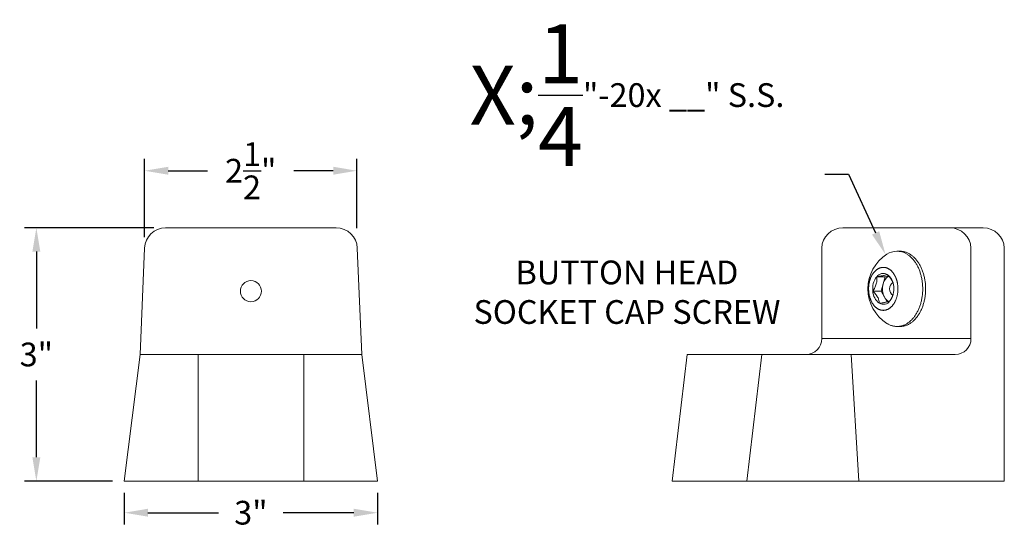
# Model space of a CAD drawing. Extents: x -44 to 399, y -51 to 345.
# Drawn here: x 198 to 210, y -3 to 3 of the extents above; entities that cross this region are included whole.
import ezdxf

# ---------------------------------------------------------------- set-up
doc = ezdxf.new("R2010")
doc.units = 0
doc.header["$MEASUREMENT"] = 0
doc.layers.get('0').update_dxf_attribs({"linetype": 'CONTINUOUS', "lineweight": 15})
doc.layers.get('DEFPOINTS').update_dxf_attribs({"linetype": 'CONTINUOUS'})
doc.layers.add('Text', color=7, linetype='CONTINUOUS')
doc.styles.add('ROMAND', font='romand.shx', dxfattribs={"oblique": 15})
doc.dimstyles.new('ROMAND-18', dxfattribs={"dimscale": 18, "dimtxt": 0.125, "dimasz": 0.125, "dimexe": 0.0625, "dimexo": 0.0625, "dimgap": 0.0625, "dimtad": 0, "dimtih": 1, "dimtoh": 1, "dimdec": 3, "dimzin": 0, "dimdsep": 46, "dimlunit": 4, "dimtxsty": 'ROMAND', "dimcen": 0, "dimadec": 0, "dimazin": 0, "dimtfac": 1, "dimtdec": 3, "dimtofl": 0, "dimtmove": 0, "dimatfit": 3, "dimfxl": 0, "dimtolj": 1, "dimtzin": 0, "dimarcsym": 0})

# ---------------------------------------------------------------- blocks, each defined once
blk = doc.blocks.new('*D130')
at = {"layer": 'DEFPOINTS', "color": 0}
for p in [(208.362, 0.65), (209.614, -2.077)]:
    blk.add_point(p, dxfattribs=at)
at = {"layer": 'Text', "color": 0, "lineweight": -2}
for p, q in [((207.643, 1.603), (207.924, 1.603)), ((207.924, 1.603), (208.245, 0.905))]:
    blk.add_line(p, q, dxfattribs=at)
at = {"layer": 'Text', "color": 0}
blk.add_solid([(208.287, 0.925), (208.202, 0.886), (208.362, 0.65)], dxfattribs=at)
at = {"layer": 'Text', "color": 0, "insert": (205.3, 1.603), "char_height": 0.28125, "attachment_point": 5, "style": 'ROMAND'}
blk.add_mtext('\\A1;\\A1;{\\H0.7X;\\S1/4;}"-20x __" S.S. \\PBUTTON HEAD \\PSOCKET CAP SCREW ', dxfattribs=at)
blk = doc.blocks.new('*D131')
at = {"layer": 'DEFPOINTS', "color": 0}
for p in [(198.305, 0.965), (199.836, 0.965), (199.346, -2.035)]:
    blk.add_point(p, dxfattribs=at)
at = {"layer": 'Text', "color": 0, "lineweight": -2}
for p, q in [((199.695, 0.965), (198.164, 0.965)), ((198.305, 0.684), (198.305, -0.227)), ((198.305, -1.753), (198.305, -0.843)), ((199.205, -2.035), (198.164, -2.035))]:
    blk.add_line(p, q, dxfattribs=at)
at = {"layer": 'Text', "color": 0}
for points in [[(198.258, 0.684), (198.352, 0.684), (198.305, 0.965)], [(198.258, -1.753), (198.352, -1.753), (198.305, -2.035)]]:
    blk.add_solid(points, dxfattribs=at)
at = {"layer": 'Text', "color": 0, "insert": (198.305, -0.535), "char_height": 0.2812, "attachment_point": 5, "style": 'ROMAND'}
blk.add_mtext('\\A1;3"', dxfattribs=at)
blk = doc.blocks.new('*D132')
at = {"layer": 'DEFPOINTS', "color": 0}
for p in [(202.102, 1.642), (202.102, 0.82), (199.586, 0.715)]:
    blk.add_point(p, dxfattribs=at)
at = {"layer": 'Text', "color": 0, "lineweight": -2}
for p, q in [((199.586, 0.855), (199.586, 1.782)), ((202.102, 0.96), (202.102, 1.782)), ((199.867, 1.642), (200.331, 1.642)), ((201.821, 1.642), (201.356, 1.642))]:
    blk.add_line(p, q, dxfattribs=at)
at = {"layer": 'Text', "color": 0}
for points in [[(199.867, 1.689), (199.867, 1.595), (199.586, 1.642)], [(201.821, 1.689), (201.821, 1.595), (202.102, 1.642)]]:
    blk.add_solid(points, dxfattribs=at)
at = {"layer": 'Text', "color": 0, "insert": (200.844, 1.642), "char_height": 0.28125, "attachment_point": 5, "style": 'ROMAND'}
blk.add_mtext('\\A1;2{\\H1.000000x;\\S1/2;}"', dxfattribs=at)
blk = doc.blocks.new('*D133')
at = {"layer": 'DEFPOINTS', "color": 0}
for p in [(199.346, -2.035), (202.346, -2.035), (202.346, -2.41)]:
    blk.add_point(p, dxfattribs=at)
at = {"layer": 'Text', "color": 0, "lineweight": -2}
for p, q in [((199.346, -2.175), (199.346, -2.551)), ((202.346, -2.175), (202.346, -2.551)), ((199.627, -2.41), (200.462, -2.41)), ((202.065, -2.41), (201.23, -2.41))]:
    blk.add_line(p, q, dxfattribs=at)
at = {"layer": 'Text', "color": 0}
for points in [[(199.627, -2.363), (199.627, -2.457), (199.346, -2.41)], [(202.065, -2.363), (202.065, -2.457), (202.346, -2.41)]]:
    blk.add_solid(points, dxfattribs=at)
at = {"layer": 'Text', "color": 0, "insert": (200.846, -2.41), "char_height": 0.2812, "attachment_point": 5, "style": 'ROMAND'}
blk.add_mtext('\\A1;3"', dxfattribs=at)

msp = doc.modelspace()

# ---------------------------------------------------------------- linework, layer by layer
for p, q in [((201.8562, 0.9654), (199.8358, 0.9654)), ((207.8565, 0.9654), (209.5192, 0.9654)), ((199.5335, -0.5346), (199.586, 0.7258)), ((202.1585, -0.5346), (202.106, 0.7258)), ((207.6067, 0.7258), (207.6067, -0.3471)), ((209.3745, 0.7258), (209.3745, -0.3471)), ((209.769, 0.7258), (209.769, -2.0346)), ((208.5333, 0.6886), (208.499, 0.6886)), ((208.499, -0.2032), (208.5333, -0.2032)), ((207.6067, -0.3471), (209.3745, -0.3471)), ((199.346, -2.0346), (199.5335, -0.5346)), ((202.1585, -0.5346), (199.5335, -0.5346)), ((200.221, -2.0346), (200.221, -0.5346)), ((201.471, -2.0346), (201.471, -0.5346)), ((202.1585, -0.5346), (202.346, -2.0346)), ((205.8357, -2.0346), (206.0125, -0.5346)), ((206.0125, -0.5346), (209.187, -0.5346)), ((206.7196, -2.0346), (206.8964, -0.5346)), ((207.957, -0.5346), (208.0454, -2.0346)), ((202.346, -2.0346), (199.346, -2.0346)), ((205.8357, -2.0346), (209.769, -2.0346))]:
    msp.add_line(p, q)
at = {"color": 8}
for p, q in [((208.3564, 0.3866), (208.2576, 0.3866)), ((208.3564, 0.3866), (208.3335, 0.301)), ((208.3988, 0.3959), (208.3564, 0.3866)), ((208.3335, 0.301), (208.3106, 0.2154)), ((208.3106, 0.2154), (208.2117, 0.2154)), ((208.3106, 0.2154), (208.3496, 0.1435)), ((208.3496, 0.1435), (208.3799, 0.0876))]:
    msp.add_line(p, q, dxfattribs=at)
at = {"flags": 128}
for points in [[(208.6102, 0.6577), (208.6175, 0.6533), (208.6248, 0.6486), (208.632, 0.6436), (208.6391, 0.6384), (208.6461, 0.6328), (208.653, 0.6271), (208.6598, 0.621), (208.6665, 0.6147), (208.6731, 0.6081), (208.6796, 0.6013), (208.6859, 0.5943), (208.6921, 0.587), (208.6982, 0.5794), (208.7041, 0.5716), (208.7099, 0.5637), (208.7156, 0.5554), (208.7211, 0.547), (208.7264, 0.5384), (208.7316, 0.5295), (208.7366, 0.5205), (208.7415, 0.5113), (208.7462, 0.5019), (208.7508, 0.4923), (208.7551, 0.4825), (208.7593, 0.4726), (208.7633, 0.4625), (208.7671, 0.4523), (208.7708, 0.4419), (208.7742, 0.4314), (208.7775, 0.4208), (208.7806, 0.41), (208.7835, 0.3991), (208.7862, 0.3881), (208.7887, 0.377), (208.791, 0.3659), (208.7931, 0.3546), (208.795, 0.3433), (208.7966, 0.3319), (208.7981, 0.3204), (208.7994, 0.3089), (208.8005, 0.2973), (208.8014, 0.2857), (208.802, 0.2741), (208.8025, 0.2624), (208.8027, 0.2508), (208.8028, 0.2391), (208.8026, 0.2274), (208.8022, 0.2157), (208.8016, 0.2041), (208.8008, 0.1925), (208.7998, 0.1809), (208.7986, 0.1694), (208.7972, 0.1579), (208.7956, 0.1465), (208.7938, 0.1351), (208.7918, 0.1238), (208.7896, 0.1126), (208.7871, 0.1015), (208.7845, 0.0904), (208.7817, 0.0795), (208.7787, 0.0687), (208.7755, 0.058), (208.7721, 0.0475), (208.7685, 0.037), (208.7648, 0.0268), (208.7608, 0.0166), (208.7567, 0.0066), (208.7524, -0.0032), (208.7479, -0.0128), (208.7433, -0.0223), (208.7385, -0.0316), (208.7335, -0.0407), (208.7284, -0.0496), (208.7231, -0.0583), (208.7176, -0.0669), (208.712, -0.0751), (208.7063, -0.0832), (208.7004, -0.0911), (208.6944, -0.0987), (208.6882, -0.1061), (208.682, -0.1132), (208.6755, -0.1202), (208.669, -0.1268), (208.6624, -0.1332), (208.6556, -0.1394), (208.6487, -0.1453), (208.6418, -0.1509), (208.6347, -0.1562), (208.6275, -0.1613), (208.6203, -0.1661), (208.613, -0.1706), (208.6055, -0.1749), (208.5981, -0.1788), (208.5905, -0.1825), (208.5829, -0.1858), (208.5752, -0.1889), (208.5675, -0.1917), (208.5597, -0.1942), (208.5519, -0.1964), (208.5441, -0.1983), (208.5362, -0.1998), (208.5283, -0.2011), (208.5204, -0.2021), (208.5124, -0.2028), (208.5045, -0.2031), (208.4965, -0.2032), (208.4886, -0.2029), (208.4806, -0.2024), (208.4727, -0.2015), (208.4648, -0.2004), (208.4569, -0.1989), (208.449, -0.1971), (208.4412, -0.195), (208.4334, -0.1927), (208.4257, -0.19), (208.418, -0.187), (208.4104, -0.1838), (208.4028, -0.1802), (208.3953, -0.1764), (208.3878, -0.1723), (208.3805, -0.1678), (208.3796, -0.1673)], [(208.816, 0.0795), (208.8188, 0.0904), (208.8215, 0.1015), (208.8239, 0.1126), (208.8261, 0.1238), (208.8281, 0.1351), (208.8299, 0.1465), (208.8316, 0.1579), (208.833, 0.1694), (208.8342, 0.1809), (208.8352, 0.1925), (208.836, 0.2041), (208.8365, 0.2157), (208.8369, 0.2274), (208.8371, 0.2391), (208.8371, 0.2508), (208.8368, 0.2624), (208.8363, 0.2741), (208.8357, 0.2857), (208.8348, 0.2973), (208.8337, 0.3089), (208.8325, 0.3204), (208.831, 0.3319), (208.8293, 0.3433), (208.8274, 0.3546), (208.8253, 0.3659), (208.823, 0.377), (208.8205, 0.3881), (208.8178, 0.3991), (208.8149, 0.41), (208.8118, 0.4208), (208.8086, 0.4314), (208.8051, 0.4419), (208.8015, 0.4523), (208.7976, 0.4625), (208.7936, 0.4726), (208.7894, 0.4825), (208.7851, 0.4923), (208.7805, 0.5019), (208.7758, 0.5113), (208.771, 0.5205), (208.7659, 0.5295), (208.7607, 0.5384), (208.7554, 0.547), (208.7499, 0.5554), (208.7442, 0.5637), (208.7384, 0.5716), (208.7325, 0.5794), (208.7264, 0.587), (208.7202, 0.5943), (208.7139, 0.6013), (208.7074, 0.6081), (208.7008, 0.6147), (208.6942, 0.621), (208.6874, 0.6271), (208.6804, 0.6328), (208.6734, 0.6384), (208.6663, 0.6436), (208.6591, 0.6486), (208.6519, 0.6533), (208.6445, 0.6577), (208.6371, 0.6618), (208.6296, 0.6657), (208.622, 0.6692), (208.6143, 0.6725), (208.6066, 0.6754), (208.5989, 0.6781), (208.5911, 0.6805), (208.5833, 0.6826), (208.5754, 0.6843), (208.5675, 0.6858), (208.5596, 0.6869), (208.5517, 0.6878), (208.5438, 0.6884), (208.5358, 0.6886), (208.5333, 0.6886)], [(208.3991, 0.4798), (208.4033, 0.4773), (208.4075, 0.4746), (208.4116, 0.4718), (208.4157, 0.4688), (208.4197, 0.4656), (208.4236, 0.4623), (208.4275, 0.4589), (208.4313, 0.4553), (208.4351, 0.4515), (208.4388, 0.4476), (208.4424, 0.4436), (208.4459, 0.4394), (208.4494, 0.4351), (208.4528, 0.4307), (208.4561, 0.4261), (208.4593, 0.4214), (208.4625, 0.4166), (208.4655, 0.4117), (208.4685, 0.4066), (208.4714, 0.4014), (208.4742, 0.3962), (208.4769, 0.3908), (208.4795, 0.3853), (208.482, 0.3797), (208.4843, 0.3741), (208.4866, 0.3683), (208.4888, 0.3625), (208.4909, 0.3565), (208.4929, 0.3505), (208.4948, 0.3445), (208.4965, 0.3383), (208.4982, 0.3321), (208.4997, 0.3258), (208.5011, 0.3195), (208.5024, 0.3131), (208.5036, 0.3067), (208.5047, 0.3002), (208.5057, 0.2937), (208.5065, 0.2871), (208.5073, 0.2805), (208.5079, 0.2739), (208.5084, 0.2673), (208.5088, 0.2606), (208.509, 0.254), (208.5092, 0.2473), (208.5092, 0.2406), (208.5091, 0.234), (208.5089, 0.2273), (208.5085, 0.2207), (208.5081, 0.214), (208.5075, 0.2074), (208.5068, 0.2008), (208.506, 0.1942), (208.5051, 0.1877), (208.5041, 0.1812), (208.5029, 0.1748), (208.5016, 0.1684), (208.5003, 0.162), (208.4988, 0.1557), (208.4971, 0.1495), (208.4954, 0.1433), (208.4936, 0.1372), (208.4917, 0.1311), (208.4896, 0.1252), (208.4875, 0.1193), (208.4852, 0.1135), (208.4829, 0.1078), (208.4804, 0.1022), (208.4779, 0.0967), (208.4752, 0.0913), (208.4725, 0.086), (208.4696, 0.0808), (208.4667, 0.0757), (208.4637, 0.0707), (208.4605, 0.0658), (208.4573, 0.0611), (208.4541, 0.0565), (208.4507, 0.052), (208.4473, 0.0476), (208.4437, 0.0434), (208.4402, 0.0393), (208.4365, 0.0354), (208.4328, 0.0316), (208.429, 0.0279), (208.4251, 0.0244), (208.4212, 0.021), (208.4172, 0.0178), (208.4131, 0.0147), (208.4091, 0.0118), (208.4049, 0.0091), (208.4007, 0.0065), (208.3965, 0.0041), (208.3922, 0.0018), (208.3879, -0.0003), (208.3835, -0.0022), (208.3792, -0.0039), (208.3747, -0.0055), (208.3703, -0.0069), (208.3658, -0.0082), (208.3614, -0.0093), (208.3569, -0.0102), (208.3523, -0.0109), (208.3478, -0.0115), (208.3433, -0.0118), (208.3387, -0.012), (208.3342, -0.0121), (208.3296, -0.0119), (208.3251, -0.0116), (208.3206, -0.0111), (208.3161, -0.0105), (208.3115, -0.0096), (208.3071, -0.0086), (208.3026, -0.0074), (208.2981, -0.0061), (208.2937, -0.0046), (208.2893, -0.0029), (208.2849, -0.001), (208.2806, 0.001), (208.2763, 0.0032), (208.2721, 0.0056), (208.2679, 0.0081), (208.2637, 0.0108), (208.2596, 0.0136), (208.2555, 0.0166), (208.2515, 0.0198), (208.2476, 0.0231), (208.2437, 0.0266), (208.2399, 0.0302), (208.2361, 0.0339), (208.2324, 0.0378), (208.2288, 0.0418), (208.2253, 0.046), (208.2218, 0.0503), (208.2184, 0.0548), (208.2151, 0.0593), (208.2119, 0.064), (208.2087, 0.0688), (208.2057, 0.0738), (208.2027, 0.0788), (208.1998, 0.084), (208.197, 0.0893), (208.1943, 0.0946), (208.1917, 0.1001), (208.1893, 0.1057), (208.1869, 0.1114), (208.1846, 0.1171), (208.1824, 0.123), (208.1803, 0.1289), (208.1783, 0.1349), (208.1765, 0.141), (208.1747, 0.1471), (208.173, 0.1533), (208.1715, 0.1596), (208.1701, 0.166), (208.1688, 0.1723), (208.1676, 0.1788), (208.1665, 0.1853), (208.1655, 0.1918), (208.1647, 0.1983), (208.1639, 0.2049), (208.1633, 0.2115), (208.1628, 0.2182), (208.1624, 0.2248), (208.1622, 0.2315), (208.162, 0.2381), (208.162, 0.2448), (208.1621, 0.2515), (208.1623, 0.2581), (208.1627, 0.2648), (208.1631, 0.2714), (208.1637, 0.278), (208.1644, 0.2846), (208.1652, 0.2912), (208.1661, 0.2977), (208.1672, 0.3042), (208.1683, 0.3107), (208.1696, 0.3171), (208.171, 0.3234), (208.1725, 0.3297), (208.1741, 0.336), (208.1758, 0.3421), (208.1776, 0.3483), (208.1795, 0.3543), (208.1816, 0.3602), (208.1837, 0.3661), (208.186, 0.3719), (208.1883, 0.3776), (208.1908, 0.3832), (208.1934, 0.3887), (208.196, 0.3942), (208.1988, 0.3995), (208.2016, 0.4047), (208.2045, 0.4098), (208.2076, 0.4148), (208.2107, 0.4196), (208.2139, 0.4244), (208.2171, 0.429), (208.2205, 0.4335), (208.224, 0.4378), (208.2275, 0.442), (208.2311, 0.4461), (208.2347, 0.4501), (208.2385, 0.4539), (208.2423, 0.4575), (208.2461, 0.4611), (208.25, 0.4644), (208.254, 0.4676), (208.2581, 0.4707), (208.2622, 0.4736), (208.2663, 0.4763), (208.2705, 0.4789), (208.2747, 0.4813), (208.279, 0.4836), (208.2833, 0.4857), (208.2877, 0.4876), (208.292, 0.4894), (208.2965, 0.491), (208.3009, 0.4924), (208.3054, 0.4936), (208.3099, 0.4947), (208.3144, 0.4956), (208.3189, 0.4963), (208.3234, 0.4969), (208.3279, 0.4973), (208.3325, 0.4975), (208.337, 0.4975), (208.3416, 0.4974), (208.3461, 0.4971), (208.3506, 0.4966), (208.3552, 0.4959), (208.3597, 0.4951), (208.3642, 0.4941), (208.3686, 0.4929), (208.3731, 0.4915), (208.3775, 0.49), (208.3819, 0.4883), (208.3863, 0.4864), (208.3906, 0.4844), (208.3949, 0.4822), (208.3991, 0.4798)], [(208.5333, -0.2032), (208.5388, -0.2031), (208.5467, -0.2028), (208.5547, -0.2021), (208.5626, -0.2011), (208.5705, -0.1998), (208.5784, -0.1983), (208.5862, -0.1964), (208.5941, -0.1942), (208.6018, -0.1917), (208.6095, -0.1889), (208.6172, -0.1858), (208.6248, -0.1825), (208.6324, -0.1788), (208.6399, -0.1749), (208.6473, -0.1706), (208.6546, -0.1661), (208.6619, -0.1613), (208.669, -0.1562), (208.6761, -0.1509), (208.6831, -0.1453), (208.6899, -0.1394), (208.6967, -0.1332), (208.7033, -0.1268), (208.7099, -0.1202), (208.7163, -0.1132), (208.7226, -0.1061), (208.7287, -0.0987), (208.7347, -0.0911), (208.7406, -0.0832), (208.7464, -0.0751), (208.752, -0.0669), (208.7574, -0.0583), (208.7627, -0.0496), (208.7678, -0.0407), (208.7728, -0.0316), (208.7776, -0.0223), (208.7823, -0.0128), (208.7867, -0.0032), (208.791, 0.0066), (208.7952, 0.0166), (208.7991, 0.0268), (208.8029, 0.037), (208.8064, 0.0475), (208.8098, 0.058), (208.813, 0.0687), (208.816, 0.0795)]]:
    msp.add_lwpolyline(points, dxfattribs=at)
msp.add_circle((200.846, 0.2154), 0.125)
for centre, radius, start, end in [((199.8358, 0.7154), 0.25, 90, 177.61406), ((201.8562, 0.7154), 0.25, 2.38594, 90), ((207.8565, 0.7154), 0.25, 90, 177.61406), ((209.1247, 0.7154), 0.25, 2.38594, 90), ((209.5192, 0.7154), 0.25, 2.38594, 90), ((208.6369, 0.2427), 0.4841, 122.11068, 237.88932), ((208.4988, 0.4709), 0.2174, 59.20393, 123.26249), ((208.4421, 0.2454), 0.2323, 142.58403, 187.42005), ((208.3349, 0.3304), 0.0955, 60.8188, 144.0202), ((208.2742, 0.2626), 0.1854, 2.29228, 54.6695), ((208.2292, 0.24), 0.2323, 322.58403, 7.42005), ((208.397, 0.2229), 0.1854, 182.29228, 234.6695), ((208.3363, 0.155), 0.0955, 240.8188, 324.0202), ((207.4192, -0.3471), 0.1875, 270, 0), ((209.187, -0.3471), 0.1875, 270, 0)]:
    msp.add_arc(centre, radius, start, end)
at = {"color": 8}
for centre, radius, start, end in [((208.4711, 0.2724), 0.1406, 120.16108, 168.27214), ((208.546, 0.2431), 0.2202, 164.76947, 206.90208), ((208.5061, 0.2427), 0.0956, 126.77344, 233.20438), ((208.4575, 0.1979), 0.1208, 206.75289, 240.52259)]:
    msp.add_arc(centre, radius, start, end, dxfattribs=at)
for points, knots in [([(208.2117, 0.2154), (208.2161, 0.2221), (208.2203, 0.2288), (208.2284, 0.2426), (208.2323, 0.2498), (208.2429, 0.2713), (208.2486, 0.2859), (208.2567, 0.316), (208.2588, 0.3307), (208.2597, 0.3522), (208.2597, 0.3594), (208.259, 0.3732), (208.2584, 0.3799), (208.2576, 0.3866)], [0, 0, 0, 0, 0.125, 0.125, 0.25, 0.25, 0.5, 0.5, 0.75, 0.75, 0.875, 0.875, 1, 1, 1, 1]), ([(208.3815, 0.4138), (208.377, 0.4117), (208.3716, 0.4095), (208.361, 0.4062), (208.3571, 0.405), (208.3482, 0.4027), (208.3432, 0.4014), (208.327, 0.3979), (208.3146, 0.3955), (208.2872, 0.3909), (208.2726, 0.3887), (208.2576, 0.3866)], [0, 0, 0, 0, 0.25, 0.25, 0.375, 0.375, 0.5, 0.5, 0.75, 0.75, 1, 1, 1, 1]), ([(208.453, 0.3067), (208.4527, 0.3079), (208.4518, 0.311), (208.4501, 0.3159), (208.4481, 0.3215), (208.4457, 0.3272), (208.4431, 0.3329), (208.4403, 0.3387), (208.4372, 0.3444), (208.4338, 0.3502), (208.4304, 0.3556), (208.427, 0.3607), (208.4238, 0.3654), (208.4203, 0.3701), (208.4168, 0.3747), (208.4127, 0.3798), (208.4082, 0.3852), (208.4031, 0.3911), (208.3979, 0.3968), (208.3926, 0.4026), (208.3871, 0.4083), (208.3833, 0.412), (208.3815, 0.4138)], [0, 0, 0, 0, 0.0338479, 0.0854359, 0.1370688, 0.1886948, 0.2402733, 0.2923391, 0.3444599, 0.3965819, 0.4486491, 0.4916804, 0.5347476, 0.5778324, 0.6209102, 0.6639504, 0.7196978, 0.775465, 0.8312187, 0.8874736, 0.9437408, 1, 1, 1, 1]), ([(208.2117, 0.2154), (208.2231, 0.2042), (208.2338, 0.1927), (208.2483, 0.1748), (208.2528, 0.1688), (208.2613, 0.1564), (208.2652, 0.1501), (208.2755, 0.1312), (208.2804, 0.1189), (208.2871, 0.0945), (208.2889, 0.0829), (208.2898, 0.0716)], [0, 0, 0, 0, 0.25, 0.25, 0.375, 0.375, 0.5, 0.5, 0.75, 0.75, 1, 1, 1, 1]), ([(208.2898, 0.0716), (208.3047, 0.0737), (208.3191, 0.0759), (208.3392, 0.0793), (208.3457, 0.0804), (208.3581, 0.0828), (208.3641, 0.084), (208.3803, 0.0876), (208.3892, 0.0899), (208.4037, 0.0945), (208.4092, 0.0967), (208.4136, 0.0989)], [0, 0, 0, 0, 0.25, 0.25, 0.375, 0.375, 0.5, 0.5, 0.75, 0.75, 1, 1, 1, 1])]:
    msp.add_open_spline(points, degree=3, knots=knots, dxfattribs=at)
msp.add_open_spline([(208.4136, 0.0989), (208.4152, 0.1012), (208.4183, 0.1059), (208.4227, 0.1131), (208.4271, 0.1204), (208.4311, 0.1276), (208.4349, 0.1346), (208.4384, 0.1416), (208.4417, 0.1486), (208.4444, 0.1549), (208.4467, 0.1606), (208.4486, 0.1655), (208.4503, 0.1704), (208.4519, 0.1751), (208.4528, 0.1782), (208.4532, 0.1796)], degree=3, knots=[0, 0, 0, 0, 0.0929777, 0.1860222, 0.2793053, 0.3726875, 0.4580741, 0.5434579, 0.6293391, 0.7152173, 0.7737351, 0.8322664, 0.8907824, 0.9498497, 1, 1, 1, 1])

# ---------------------------------------------------------------- dimensions: what is measured, and where the dimension line sits
at = {"layer": 'Text'}
dim = msp.add_diameter_dim_2p(p1=(209.6143, -2.0767), p2=(208.3623, 0.6496), text='\\A1;{\\H0.7X;\\S1/4;}"-20x __" S.S. \\PBUTTON HEAD \\PSOCKET CAP SCREW ', dimstyle='ROMAND-18', override={"dimscale": 2.25}, dxfattribs=at)
dim.commit()
dim.dimension.update_dxf_attribs({"geometry": '*D130', "text_midpoint": (205.3004, 1.6035), "dimtype": 163})
for base, p1, p2, picture, middle in [((202.1021, 1.64174), (199.58559, 0.71479), (202.1021, 0.81964), '*D132', (200.84384, 1.64174)), ((202.346, -2.4103), (199.346, -2.0346), (202.346, -2.0346), '*D133', (200.846, -2.4103))]:
    dim = msp.add_linear_dim(base=base, p1=p1, p2=p2, dimstyle='ROMAND-18', override={"dimscale": 2.25}, dxfattribs=at)
    dim.commit()
    dim.dimension.update_dxf_attribs({"geometry": picture, "text_midpoint": middle})
dim = msp.add_linear_dim(base=(198.3051, 0.9654), p1=(199.346, -2.0346), p2=(199.8358, 0.9654), angle=90, dimstyle='ROMAND-18', override={"dimscale": 2.25}, dxfattribs=at)
dim.commit()
dim.dimension.update_dxf_attribs({"geometry": '*D131', "text_midpoint": (198.3051, -0.5346)})

doc.saveas('drawing.dxf')
